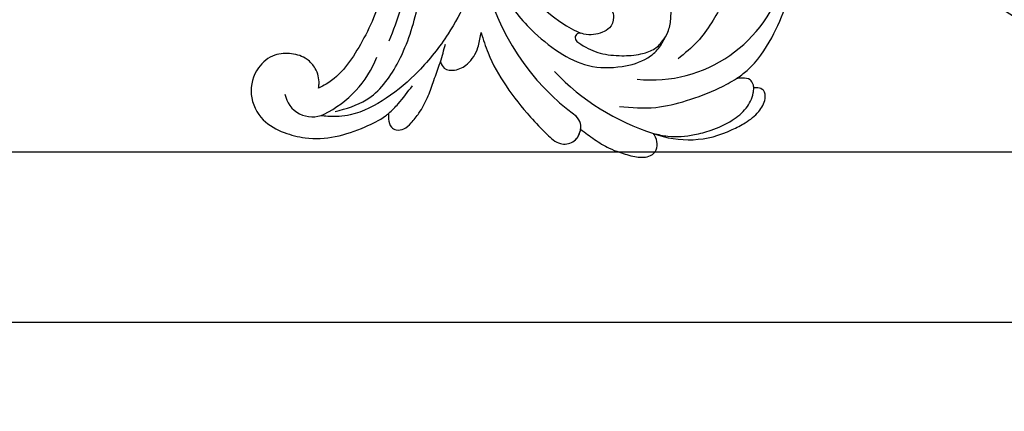
# Model space of a CAD drawing. Units: millimetres. Extents: x 282 to 2802, y 240 to 2022.
# Drawn here: x 2403 to 2417, y 625 to 631 of the extents above; entities that cross this region are included whole.
import ezdxf

# ---------------------------------------------------------------- set-up
doc = ezdxf.new("R2010")
doc.units = ezdxf.units.MM
doc.linetypes.add('HIDDEN', pattern=[9.525, 6.35, -3.175])
doc.layers.add('H-06.木作(細線)', color=8, linetype='Continuous')
doc.layers.add('H-08.木作(細線)', color=8, linetype='Continuous')

# ---------------------------------------------------------------- blocks, each defined once
blk = doc.blocks.new('SE-21052L-d')
at = {"layer": 'H-08.木作(細線)', "ltscale": 0.2}
for centre, radius, start, end in [((-66.06, 56.55), 4.89, 29.1188, 133.7983), ((-66.06, 56.55), 4.89, 29.1188, 133.7983), ((-56.09, 46.56), 19, 134.6507, 176.888), ((-56.09, 46.56), 19, 134.6507, 176.888), ((-124.35, 6.03), 42.14, 31.6063, 72.5154), ((-126.16, 27.31), 17.45, 87.9612, 134.7766), ((-126.16, 27.31), 17.45, 87.9612, 134.7766), ((-126.16, 27.31), 17.45, 87.9612, 134.7766), ((-124.66, 3.74), 41.01, 62.2146, 91.2294), ((-35.1, 40.1), 41.28, 174.3089, 191.0475), ((-35.1, 40.1), 41.28, 174.3089, 191.0475), ((-114.42, 12.94), 24.29, 102.749, 183.7446), ((-114.42, 12.94), 24.29, 102.749, 183.7446), ((-110.6, 6.48), 25.82, 33.7883, 83.7532)]:
    blk.add_arc(centre, radius, start, end, dxfattribs=at)
for points, knots in [([(-67.08, 56.05), (-67.04, 55.8), (-66.77, 54.6), (-65.72, 52.96), (-63.35, 51.6), (-60.58, 51.67), (-57.53, 52.85), (-55.31, 56.3), (-55.64, 61.16), (-59.23, 64.82), (-63.67, 65.53), (-68.16, 65.21), (-72.79, 63.35), (-76.71, 60.26), (-79.2, 57.84), (-80.06, 56.51), (-80.18, 56.32)], [16.899104, 16.899104, 16.899104, 16.899104, 17.970812, 22.11015, 25.34094, 29.641251, 33.998846, 39.47569, 46.653825, 54.019241, 60.411205, 66.081757, 73.974028, 82.175353, 88.26184, 89.254284, 89.254284, 89.254284, 89.254284]), ([(-67.08, 56.05), (-67.04, 55.8), (-66.77, 54.6), (-65.72, 52.96), (-63.35, 51.6), (-60.58, 51.67), (-57.53, 52.85), (-55.31, 56.3), (-55.64, 61.16), (-59.23, 64.82), (-63.67, 65.53), (-68.16, 65.21), (-72.79, 63.35), (-76.71, 60.26), (-79.2, 57.84), (-80.06, 56.51), (-80.18, 56.32)], [16.899104, 16.899104, 16.899104, 16.899104, 17.970812, 22.11015, 25.34094, 29.641251, 33.998846, 39.47569, 46.653825, 54.019241, 60.411205, 66.081757, 73.974028, 82.175353, 88.26184, 89.254284, 89.254284, 89.254284, 89.254284]), ([(-67.08, 56.05), (-67.04, 55.8), (-66.77, 54.6), (-65.72, 52.96), (-63.35, 51.6), (-60.58, 51.67), (-57.53, 52.85), (-55.31, 56.3), (-55.64, 61.16), (-59.23, 64.82), (-63.67, 65.53), (-68.16, 65.21), (-72.79, 63.35), (-76.71, 60.26), (-79.2, 57.84), (-80.06, 56.51), (-80.18, 56.32)], [16.899104, 16.899104, 16.899104, 16.899104, 17.970812, 22.11015, 25.34094, 29.641251, 33.998846, 39.47569, 46.653825, 54.019241, 60.411205, 66.081757, 73.974028, 82.175353, 88.26184, 89.254284, 89.254284, 89.254284, 89.254284]), ([(-86.89, 33.13), (-86.54, 35.33), (-85.73, 40.3), (-83.15, 47.41), (-79.26, 53.95), (-74.91, 58.49), (-71.09, 60.08), (-69.39, 60.43), (-68.99, 60.51)], [0, 0, 0, 0, 9.932079, 22.409806, 33.399597, 43.774131, 49.695607, 51.501815, 51.501815, 51.501815, 51.501815]), ([(-71.16, 59.01), (-72.81, 57.9), (-76.81, 55.21), (-79.44, 46.96), (-79.42, 37.95), (-77.95, 30.23), (-76.63, 26.05), (-76.17, 24.59)], [0, 0, 0, 0, 5.85847, 14.133363, 24.37336, 32.940103, 37.541424, 37.541424, 37.541424, 37.541424]), ([(-80.18, 56.32), (-80.27, 56.64), (-80.52, 57.43), (-81.18, 58.51), (-82.53, 58.74), (-83.79, 58.08), (-84.57, 56.47), (-85.39, 54.3), (-85.87, 51.58), (-85.87, 48.58), (-85.95, 46.35), (-85.93, 45.08), (-85.93, 44.82)], [0.33584, 0.33584, 0.33584, 0.33584, 1.824408, 4.030083, 5.494373, 7.477892, 9.924783, 13.233603, 17.872971, 22.114756, 26.608876, 27.774747, 27.774747, 27.774747, 27.774747]), ([(-80.18, 56.32), (-80.27, 56.64), (-80.52, 57.43), (-81.18, 58.51), (-82.53, 58.74), (-83.79, 58.08), (-84.57, 56.47), (-85.39, 54.3), (-85.87, 51.58), (-85.87, 48.58), (-85.95, 46.35), (-85.93, 45.08), (-85.93, 44.82)], [0.33584, 0.33584, 0.33584, 0.33584, 1.824408, 4.030083, 5.494373, 7.477892, 9.924783, 13.233603, 17.872971, 22.114756, 26.608876, 27.774747, 27.774747, 27.774747, 27.774747]), ([(-80.18, 56.32), (-80.27, 56.64), (-80.52, 57.43), (-81.18, 58.51), (-82.53, 58.74), (-83.79, 58.08), (-84.57, 56.47), (-85.39, 54.3), (-85.87, 51.58), (-85.87, 48.58), (-85.95, 46.35), (-85.93, 45.08), (-85.93, 44.82)], [0.33584, 0.33584, 0.33584, 0.33584, 1.824408, 4.030083, 5.494373, 7.477892, 9.924783, 13.233603, 17.872971, 22.114756, 26.608876, 27.774747, 27.774747, 27.774747, 27.774747]), ([(-80.18, 56.32), (-80.6, 55.64), (-81.53, 53.68), (-82.19, 51.64), (-82.6, 50.37)], [89.254284, 89.254284, 89.254284, 89.254284, 92.834657, 98.811238, 98.811238, 98.811238, 98.811238]), ([(10.27, -30.76), (9.01, -30.61), (4.73, -30.1), (-3.63, -29), (-14.31, -26.2), (-24.6, -22.35), (-34.1, -17.44), (-42.43, -11.26), (-50.73, -4.3), (-57.8, 3.83), (-64.11, 12.3), (-68.39, 20.6), (-70.92, 28.49), (-72.78, 36.77), (-72.02, 46.03), (-69.93, 53.14), (-67.44, 55.7), (-67.08, 56.05)], [1.183486, 1.183486, 1.183486, 1.183486, 6.843507, 20.358205, 38.728875, 55.912928, 69.209018, 86.268603, 101.999296, 117.37136, 134.134601, 148.99092, 158.684581, 171.079114, 186.386777, 200.079456, 202.332566, 202.332566, 202.332566, 202.332566]), ([(10.27, -30.76), (9.01, -30.61), (4.73, -30.1), (-3.63, -29), (-14.31, -26.2), (-24.6, -22.35), (-34.1, -17.44), (-42.43, -11.26), (-50.73, -4.3), (-57.8, 3.83), (-64.11, 12.3), (-68.39, 20.6), (-70.92, 28.49), (-72.78, 36.77), (-72.02, 46.03), (-69.93, 53.14), (-67.44, 55.7), (-67.08, 56.05)], [1.183486, 1.183486, 1.183486, 1.183486, 6.843507, 20.358205, 38.728875, 55.912928, 69.209018, 86.268603, 101.999296, 117.37136, 134.134601, 148.99092, 158.684581, 171.079114, 186.386777, 200.079456, 202.332566, 202.332566, 202.332566, 202.332566]), ([(10.27, -30.76), (9.01, -30.61), (4.73, -30.1), (-3.63, -29), (-14.31, -26.2), (-24.6, -22.35), (-34.1, -17.44), (-42.43, -11.26), (-50.73, -4.3), (-57.8, 3.83), (-64.11, 12.3), (-68.39, 20.6), (-70.92, 28.49), (-72.78, 36.77), (-72.02, 46.03), (-69.93, 53.14), (-67.44, 55.7), (-67.08, 56.05)], [1.183486, 1.183486, 1.183486, 1.183486, 6.843507, 20.358205, 38.728875, 55.912928, 69.209018, 86.268603, 101.999296, 117.37136, 134.134601, 148.99092, 158.684581, 171.079114, 186.386777, 200.079456, 202.332566, 202.332566, 202.332566, 202.332566]), ([(-91.11, 37.64), (-91.82, 38.68), (-93.87, 41.46), (-98.24, 45.33), (-103.26, 48.59), (-107.34, 50.71), (-110.32, 52.07), (-112.89, 50.89), (-113.36, 48.76), (-112.87, 47.04), (-112.1, 46.51), (-111.68, 46.23)], [6.311431, 6.311431, 6.311431, 6.311431, 11.930424, 21.750187, 32.062019, 38.392385, 42.620906, 45.876586, 49.467029, 51.318994, 53.487405, 53.487405, 53.487405, 53.487405]), ([(-91.11, 37.64), (-91.82, 38.68), (-93.87, 41.46), (-98.24, 45.33), (-103.26, 48.59), (-107.34, 50.71), (-110.32, 52.07), (-112.89, 50.89), (-113.27, 49.13), (-113.15, 48.23), (-113.14, 48.16)], [6.311431, 6.311431, 6.311431, 6.311431, 11.930424, 21.750187, 32.062019, 38.392385, 42.620906, 45.876586, 49.467029, 49.783439, 49.783439, 49.783439, 49.783439]), ([(-91.11, 37.64), (-91.82, 38.68), (-93.87, 41.46), (-98.24, 45.33), (-103.26, 48.59), (-107.34, 50.71), (-110.32, 52.07), (-112.89, 50.89), (-113.27, 49.13), (-113.15, 48.23), (-113.14, 48.16)], [6.311431, 6.311431, 6.311431, 6.311431, 11.930424, 21.750187, 32.062019, 38.392385, 42.620906, 45.876586, 49.467029, 49.783439, 49.783439, 49.783439, 49.783439]), ([(-113.13, 48.15), (-114.08, 48.48), (-116, 49.11), (-118.6, 49.74), (-121.2, 49.83), (-123.58, 49.77), (-125.83, 49.22), (-127.06, 47.75), (-126.85, 46.16), (-126.13, 45.25), (-125.64, 44.83), (-125.54, 44.75)], [0.45985, 0.45985, 0.45985, 0.45985, 4.945002, 9.44831, 12.330299, 16.476535, 20.153897, 22.197278, 24.370744, 26.662362, 27.246231, 27.246231, 27.246231, 27.246231]), ([(-113.13, 48.15), (-114.08, 48.48), (-116, 49.11), (-118.6, 49.74), (-121.2, 49.83), (-123.58, 49.77), (-125.83, 49.22), (-127.06, 47.75), (-126.85, 46.16), (-126.13, 45.25), (-125.64, 44.83), (-125.54, 44.75)], [0.45985, 0.45985, 0.45985, 0.45985, 4.945002, 9.44831, 12.330299, 16.476535, 20.153897, 22.197278, 24.370744, 26.662362, 27.246231, 27.246231, 27.246231, 27.246231]), ([(-113.13, 48.15), (-114.08, 48.48), (-116, 49.11), (-118.6, 49.74), (-121.2, 49.83), (-123.58, 49.77), (-125.83, 49.22), (-127.06, 47.75), (-126.85, 46.16), (-126.13, 45.25), (-125.64, 44.83), (-125.54, 44.75)], [0.45985, 0.45985, 0.45985, 0.45985, 4.945002, 9.44831, 12.330299, 16.476535, 20.153897, 22.197278, 24.370744, 26.662362, 27.246231, 27.246231, 27.246231, 27.246231]), ([(-113.14, 48.16), (-113.08, 47.81), (-112.81, 47), (-112.1, 46.51), (-111.68, 46.23)], [49.783439, 49.783439, 49.783439, 49.783439, 51.318994, 53.487405, 53.487405, 53.487405, 53.487405]), ([(-85.93, 44.82), (-86.23, 45.17), (-87, 45.94), (-89.12, 45.44), (-90.93, 43.5), (-91.6, 40.63), (-91.22, 38.62), (-91.12, 37.72), (-91.11, 37.64)], [0.344423, 0.344423, 0.344423, 0.344423, 2.290896, 5.022519, 8.713594, 13.805904, 17.425809, 17.80921, 17.80921, 17.80921, 17.80921]), ([(-85.93, 44.82), (-86.23, 45.17), (-87, 45.94), (-89.12, 45.44), (-90.93, 43.5), (-91.6, 40.63), (-91.22, 38.62), (-91.12, 37.72), (-91.11, 37.64)], [0.344423, 0.344423, 0.344423, 0.344423, 2.290896, 5.022519, 8.713594, 13.805904, 17.425809, 17.80921, 17.80921, 17.80921, 17.80921]), ([(-85.93, 44.82), (-86.23, 45.17), (-87, 45.94), (-89.12, 45.44), (-90.93, 43.5), (-91.6, 40.63), (-91.22, 38.62), (-91.12, 37.72), (-91.11, 37.64)], [0.344423, 0.344423, 0.344423, 0.344423, 2.290896, 5.022519, 8.713594, 13.805904, 17.425809, 17.80921, 17.80921, 17.80921, 17.80921]), ([(-125.54, 44.75), (-126.39, 44.67), (-128.8, 44.44), (-132, 43.01), (-135.31, 40.84), (-137.86, 38.46), (-139.77, 35.51), (-140.07, 33.1), (-139.82, 31.81), (-139.72, 31.54)], [0, 0, 0, 0, 3.781399, 10.770626, 15.299495, 21.409326, 26.224822, 30.60667, 31.906015, 31.906015, 31.906015, 31.906015]), ([(-118.33, 42.18), (-120.42, 41.67), (-124.31, 40.7), (-129.47, 37.37), (-133.37, 34.19), (-135.6, 31.83), (-136.29, 30.95)], [0, 0, 0, 0, 9.519304, 17.75674, 27.03411, 32.022052, 32.022052, 32.022052, 32.022052]), ([(-138.45, 39.7), (-139.07, 39.09), (-140.42, 37.76), (-141.96, 35.42), (-142.48, 33.06), (-141.72, 31.25), (-140.49, 31.19), (-139.94, 31.43), (-139.72, 31.54)], [0, 0, 0, 0, 3.874792, 8.464614, 12.211202, 14.426832, 15.968717, 17.083872, 17.083872, 17.083872, 17.083872]), ([(-138.45, 39.7), (-139.07, 39.09), (-140.42, 37.76), (-141.96, 35.42), (-142.48, 33.06), (-141.72, 31.25), (-140.49, 31.19), (-139.94, 31.43), (-139.72, 31.54)], [0, 0, 0, 0, 3.874792, 8.464614, 12.211202, 14.426832, 15.968717, 17.083872, 17.083872, 17.083872, 17.083872]), ([(-138.45, 39.7), (-139.07, 39.09), (-140.42, 37.76), (-141.96, 35.42), (-142.48, 33.06), (-141.72, 31.25), (-140.49, 31.19), (-139.94, 31.43), (-139.72, 31.54)], [0, 0, 0, 0, 3.874792, 8.464614, 12.211202, 14.426832, 15.968717, 17.083872, 17.083872, 17.083872, 17.083872]), ([(-86.66, 25.34), (-88.44, 26.85), (-92.39, 30.2), (-98.53, 34.25), (-104.95, 36.66), (-111, 37.57), (-116.28, 35.74), (-120, 33.23), (-121.74, 30.39), (-121.99, 28.74), (-122.12, 27.93)], [0, 0, 0, 0, 6.990517, 15.548122, 21.87453, 27.521483, 33.443619, 38.199987, 40.694179, 43.159614, 43.159614, 43.159614, 43.159614]), ([(-110.58, 25.98), (-110.97, 26.14), (-111.77, 26.45), (-112.56, 27.84), (-112.53, 29.58), (-110.9, 31.27), (-109.19, 32.17), (-107.13, 32.13), (-106.9, 33.59), (-109.31, 34.25), (-112.07, 34.58), (-115.78, 33.72), (-118.69, 32.49), (-120.9, 30.92), (-121.91, 28.98), (-122.36, 26.89), (-122.08, 24.77), (-121.42, 22.87), (-121.24, 21.03), (-122.11, 19.51), (-123.63, 19.33), (-124.7, 19.85), (-125.03, 20.48), (-125.15, 20.71)], [0, 0, 0, 0, 1.232579, 2.51299, 4.524944, 5.971383, 9.267793, 10.418354, 11.20015, 12.718381, 16.480208, 20.311184, 23.671201, 26.035464, 28.243706, 30.05624, 32.398504, 34.509429, 36.106363, 37.858839, 39.054361, 40.359544, 41.1432, 41.1432, 41.1432, 41.1432]), ([(-110.58, 25.98), (-110.97, 26.14), (-111.77, 26.45), (-112.56, 27.84), (-112.53, 29.58), (-110.9, 31.27), (-109.19, 32.17), (-107.13, 32.13), (-106.9, 33.59), (-109.31, 34.25), (-112.07, 34.58), (-115.78, 33.72), (-118.69, 32.49), (-120.9, 30.92), (-121.91, 28.98), (-122.36, 26.89), (-122.08, 24.77), (-121.42, 22.87), (-121.24, 21.03), (-122.11, 19.51), (-123.63, 19.33), (-124.7, 19.85), (-125.03, 20.48), (-125.15, 20.71)], [0, 0, 0, 0, 1.232579, 2.51299, 4.524944, 5.971383, 9.267793, 10.418354, 11.20015, 12.718381, 16.480208, 20.311184, 23.671201, 26.035464, 28.243706, 30.05624, 32.398504, 34.509429, 36.106363, 37.858839, 39.054361, 40.359544, 41.1432, 41.1432, 41.1432, 41.1432]), ([(-110.58, 25.98), (-110.97, 26.14), (-111.77, 26.45), (-112.56, 27.84), (-112.53, 29.58), (-110.9, 31.27), (-109.19, 32.17), (-107.13, 32.13), (-106.9, 33.59), (-109.31, 34.25), (-112.07, 34.58), (-115.78, 33.72), (-118.69, 32.49), (-120.9, 30.92), (-121.91, 28.98), (-122.36, 26.89), (-122.08, 24.77), (-121.42, 22.87), (-121.24, 21.03), (-122.11, 19.51), (-123.63, 19.33), (-124.7, 19.85), (-125.03, 20.48), (-125.15, 20.71)], [0, 0, 0, 0, 1.232579, 2.51299, 4.524944, 5.971383, 9.267793, 10.418354, 11.20015, 12.718381, 16.480208, 20.311184, 23.671201, 26.035464, 28.243706, 30.05624, 32.398504, 34.509429, 36.106363, 37.858839, 39.054361, 40.359544, 41.1432, 41.1432, 41.1432, 41.1432]), ([(-139.72, 31.54), (-139.64, 31.34), (-139.4, 30.86), (-138.57, 30.19), (-137.35, 30.43), (-136.61, 30.78), (-136.29, 30.95)], [31.906015, 31.906015, 31.906015, 31.906015, 32.84981, 34.271735, 36.279865, 37.909653, 37.909653, 37.909653, 37.909653]), ([(-139.72, 31.54), (-139.64, 31.34), (-139.4, 30.86), (-138.57, 30.19), (-137.35, 30.43), (-136.61, 30.78), (-136.29, 30.95)], [31.906015, 31.906015, 31.906015, 31.906015, 32.84981, 34.271735, 36.279865, 37.909653, 37.909653, 37.909653, 37.909653]), ([(-139.72, 31.54), (-139.64, 31.34), (-139.4, 30.86), (-138.57, 30.19), (-137.35, 30.43), (-136.61, 30.78), (-136.29, 30.95)], [31.906015, 31.906015, 31.906015, 31.906015, 32.84981, 34.271735, 36.279865, 37.909653, 37.909653, 37.909653, 37.909653]), ([(-136.29, 30.95), (-136.79, 30.32), (-138.61, 27.69), (-140.06, 22.41), (-140.66, 15.56), (-139.51, 8.98), (-137.31, 3.14), (-134.18, -1.07), (-131.53, -3.77), (-129.84, -4.95), (-129.24, -5.36)], [32.022052, 32.022052, 32.022052, 32.022052, 35.583196, 46.276573, 55.803123, 66.139541, 75.74911, 83.315411, 89.326062, 92.527085, 92.527085, 92.527085, 92.527085]), ([(-136.29, 30.95), (-136.79, 30.32), (-138.61, 27.69), (-140.06, 22.41), (-140.66, 15.56), (-139.51, 8.98), (-137.31, 3.14), (-134.18, -1.07), (-131.53, -3.77), (-129.84, -4.95), (-129.24, -5.36)], [32.022052, 32.022052, 32.022052, 32.022052, 35.583196, 46.276573, 55.803123, 66.139541, 75.74911, 83.315411, 89.326062, 92.527085, 92.527085, 92.527085, 92.527085]), ([(-136.29, 30.95), (-136.79, 30.32), (-138.61, 27.69), (-140.06, 22.41), (-140.66, 15.56), (-139.51, 8.98), (-137.31, 3.14), (-134.18, -1.07), (-131.53, -3.77), (-129.84, -4.95), (-129.24, -5.36)], [32.022052, 32.022052, 32.022052, 32.022052, 35.583196, 46.276573, 55.803123, 66.139541, 75.74911, 83.315411, 89.326062, 92.527085, 92.527085, 92.527085, 92.527085]), ([(-127.64, 13.91), (-128.07, 14.1), (-129.56, 15.44), (-129.83, 19.02), (-129.09, 23.05), (-127.82, 27.18), (-126.27, 29.64), (-125.45, 30.93)], [14.165177, 14.165177, 14.165177, 14.165177, 16.259512, 22.610432, 28.707682, 34.847212, 41.624258, 41.624258, 41.624258, 41.624258])]:
    blk.add_open_spline(points, degree=3, knots=knots, dxfattribs=at)
for points in [[(-113, 49.89), (-113.02, 49.86), (-113.03, 49.83), (-113.04, 49.79)], [(-113, 49.89), (-113.02, 49.86), (-113.03, 49.83), (-113.04, 49.79)], [(-113, 49.89), (-113.02, 49.86), (-113.03, 49.83), (-113.04, 49.79)], [(-85.93, 44.82), (-85.91, 43.74), (-85.85, 42.65), (-85.79, 41.57)]]:
    blk.add_open_spline(points, degree=3, dxfattribs=at)
blk = doc.blocks.new('SE-21043L-d')
at = {"layer": 'H-08.木作(細線)'}
blk.add_open_spline([(32.45, -56.03), (37.55, -48.93), (42.62, -37.69), (43.96, -25.19), (44.06, -21.69)], degree=3, knots=[0.13093631, 0.13093631, 0.13093631, 0.13093631, 0.19226744, 0.21577275, 0.21577275, 0.21577275, 0.21577275], dxfattribs=at)
blk = doc.blocks.new('AB-0006-02')
at = {"layer": 'H-06.木作(細線)'}
blk.add_lwpolyline([(25046.72, -27779.95), (29796.72, -27779.95), (29796.72, -32279.95), (25046.72, -32279.95)], close=True, dxfattribs=at)
at = {"layer": 'H-06.木作(細線)', "color": 6}
blk.add_lwpolyline([(25076.72, -27809.95), (29766.72, -27809.95), (29766.72, -32249.95), (25076.72, -32249.95)], close=True, dxfattribs=at)
for name, p, rotation in [('SE-21052L-d', (25711.89, -32164.17), 161.3794450785586), ('SE-21043L-d', (25932.03, -32191.63), 268.7399045194607)]:
    blk.add_blockref(name, p, dxfattribs=dict(rotation=rotation))

msp = doc.modelspace()

# ---------------------------------------------------------------- linework, layer by layer
at = {"layer": 'H-06.木作(細線)', "color": 2, "linetype": 'HIDDEN', "extrusion": (0, 0, -1)}
msp.add_ellipse((2388.495, 676.664), major_axis=(-49.389, 48.839), ratio=0.678615, start_param=-10.995574, end_param=-4.712389, dxfattribs=at)

# ---------------------------------------------------------------- block references
at = {"layer": 'H-06.木作(細線)', "xscale": 0.07918699503338898, "yscale": 0.07918699503338898, "zscale": 0.07918699503338898}
msp.add_blockref('AB-0006-02', (367.38, 3182.714), dxfattribs=at)

doc.saveas('drawing.dxf')
